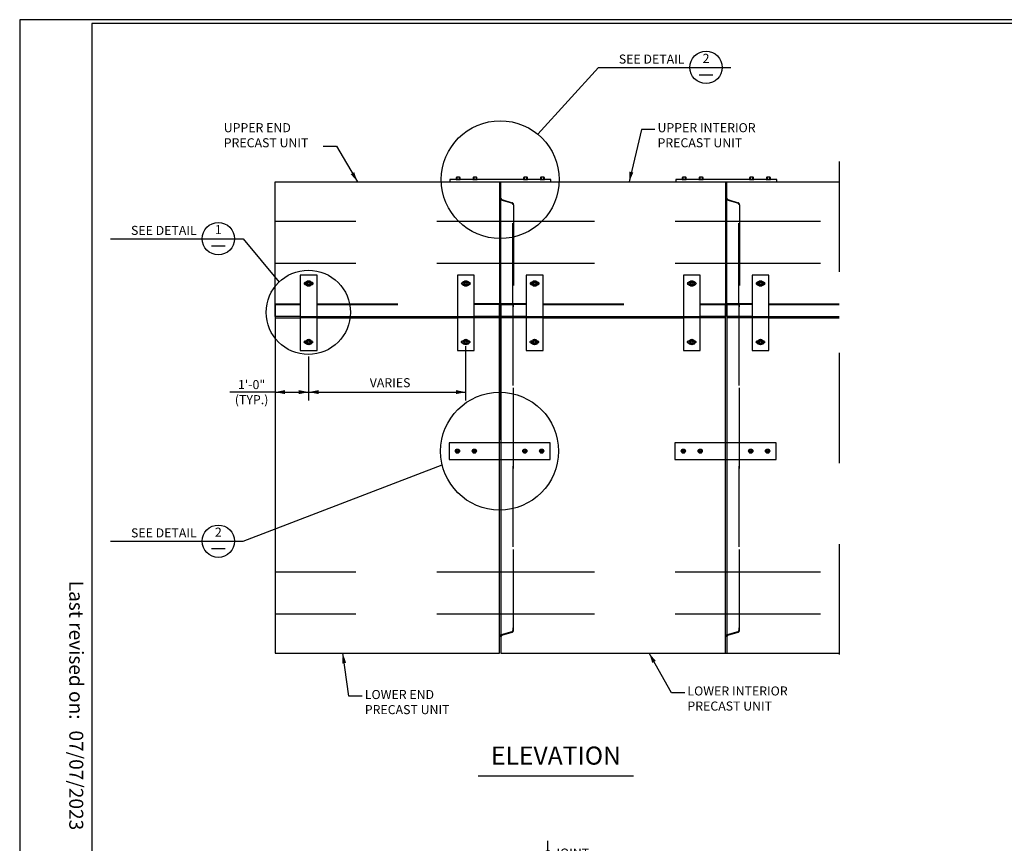
# Model space of a CAD drawing. Extents: x -0.03 to 2.72, y 0.05 to 1.81.
# Drawn here: x -0.03 to 1.19, y 0.79 to 1.81 of the extents above; entities that cross this region are included whole.
import ezdxf

# ---------------------------------------------------------------- set-up
doc = ezdxf.new("R2010")
doc.units = 0
for name, pattern in [('_CENTER_', [0.058333, 0.008333, -0.004167, 0.041667, -0.004167]), ('A', [0]), ('B', [0]), ('BLANK', [0]), ('BREAK', [6.569721, 3.280842, -0.003773, -0.004265, 3.280842]), ('C', [0]), ('D', [0]), ('DASH', [0.016403, 0.009842, -0.003281, -0.003281]), ('DEFAULT', [0]), ('DOTZ', [0.001667, 0.000833333, -0.000833333]), ('E', [0]), ('SDASH', [0.006567, 0.003283, -0.003283]), ('SDASHB', [0.006567, 0.003283, -0.003283])]:
    doc.linetypes.add(name, pattern=pattern)
doc.layers.get('0').update_dxf_attribs({"linetype": 'CONTINUOUS'})
doc.layers.add('NEW_BORDER', color=4, linetype='CONTINUOUS')
doc.layers.add('TABLOID_GRAPHICS', color=1, linetype='CONTINUOUS')
doc.styles.add('BR35', font='BridgeTech.ttf')
doc.styles.add('BR70', font='BridgeTech.ttf')
doc.styles.add('PROJECT', font='arial.ttf', dxfattribs={"width": 1.062384})
doc.styles.add('TXT', font='TXT')

# ---------------------------------------------------------------- blocks, each defined once
blk = doc.blocks.new('BORDER_OUTLINE')
at = {"linetype": 'E'}
blk.add_lwpolyline([(0.0628, 0.0805), (2.6875, 0.0805), (2.6875, 1.803), (0.0628, 1.803)], close=True, dxfattribs=at)
blk = doc.blocks.new('NO_NAME')
at = {"color": 6, "linetype": 'BLANK'}
blk.add_lwpolyline([(-0.84, 1.596), (86.929, 1.596), (86.929, 57.848), (-0.84, 57.848)], close=True, dxfattribs=at)
blk = doc.blocks.new('BORDER')
at = {"layer": 'NEW_BORDER', "xscale": 0.03125, "yscale": 0.03125, "zscale": 0.03125}
blk.add_blockref('NO_NAME', (0, 0), dxfattribs=at)
at = {"layer": 'NEW_BORDER'}
blk.add_blockref('BORDER_OUTLINE', (0, 0), dxfattribs=at)
blk = doc.blocks.new('NO_NAME$0')
at = {"rotation": 270, "style": 'PROJECT'}
for s, insert, char_height, attachment_point in [('Last revised on:', (5.7065, 0.2366), 0.017318, 6), ('07/07/2023', (5.7065, 0.2231), 0.01732, 4)]:
    blk.add_mtext(s, dxfattribs=dict(at, insert=insert, char_height=char_height, attachment_point=attachment_point))
blk = doc.blocks.new('DETAIL_TITLE$1')
at = {"color": 5, "linetype": 'C'}
blk.add_line((0.5411, 0.872), (0.7333, 0.872), dxfattribs=at)
at = {"color": 5, "insert": (0.6372, 0.9083), "char_height": 0.022392, "attachment_point": 2, "style": 'BR70'}
blk.add_mtext('\\fBridgeTech|b0|i1|c0|p66;ELEVATION', dxfattribs=at)
blk = doc.blocks.new('PLAN_NUT')
at = {"color": 1, "linetype": 'A'}
for points in [[(4.1137, 10.175), (4.1319, 10.175), (4.141, 10.1908), (4.1319, 10.2065), (4.1137, 10.2065), (4.1046, 10.1908)], [(6.3498, 10.175), (6.368, 10.175), (6.3772, 10.1908), (6.368, 10.2065), (6.3498, 10.2065), (6.3407, 10.1908)], [(3.7411, 4.6858), (3.7958, 4.6858), (3.8231, 4.7332), (3.7958, 4.7806), (3.7411, 4.7806), (3.7138, 4.7332)]]:
    blk.add_lwpolyline(points, close=True, dxfattribs=at)
for centre, radius in [((4.1228, 10.1908), 0.0208), ((4.1228, 10.1908), 0.0104), ((4.1228, 10.1908), 0.00846), ((6.3589, 10.1908), 0.0208), ((6.3589, 10.1908), 0.0104), ((6.3589, 10.1908), 0.00846), ((3.7684, 4.7332), 0.0625), ((3.7684, 4.7332), 0.0312), ((3.7684, 4.7332), 0.0254)]:
    blk.add_circle(centre, radius, dxfattribs=at)
blk = doc.blocks.new('PLAN_NUT$0')
at = {"color": 1, "linetype": 'A'}
for points in [[(4.2804, 10.175), (4.2986, 10.175), (4.3077, 10.1908), (4.2986, 10.2065), (4.2804, 10.2065), (4.2713, 10.1908)], [(6.5165, 10.175), (6.5347, 10.175), (6.5438, 10.1908), (6.5347, 10.2065), (6.5165, 10.2065), (6.5074, 10.1908)], [(4.2411, 4.6858), (4.2958, 4.6858), (4.3231, 4.7332), (4.2958, 4.7806), (4.2411, 4.7806), (4.2138, 4.7332)]]:
    blk.add_lwpolyline(points, close=True, dxfattribs=at)
for centre, radius in [((4.2895, 10.1908), 0.0208), ((4.2895, 10.1908), 0.0104), ((4.2895, 10.1908), 0.00846), ((6.5256, 10.1908), 0.0208), ((6.5256, 10.1908), 0.0104), ((6.5256, 10.1908), 0.00846), ((4.2684, 4.7332), 0.0625), ((4.2684, 4.7332), 0.0312), ((4.2684, 4.7332), 0.0254)]:
    blk.add_circle(centre, radius, dxfattribs=at)
blk = doc.blocks.new('PLAN_NUT$1')
at = {"color": 1, "linetype": 'A'}
for points in [[(4.7804, 10.175), (4.7986, 10.175), (4.8077, 10.1908), (4.7986, 10.2065), (4.7804, 10.2065), (4.7713, 10.1908)], [(7.0165, 10.175), (7.0347, 10.175), (7.0438, 10.1908), (7.0347, 10.2065), (7.0165, 10.2065), (7.0074, 10.1908)], [(5.7411, 4.6858), (5.7958, 4.6858), (5.8231, 4.7332), (5.7958, 4.7806), (5.7411, 4.7806), (5.7138, 4.7332)]]:
    blk.add_lwpolyline(points, close=True, dxfattribs=at)
for centre, radius in [((4.7895, 10.1908), 0.0208), ((4.7895, 10.1908), 0.0104), ((4.7895, 10.1908), 0.00846), ((7.0256, 10.1908), 0.0208), ((7.0256, 10.1908), 0.0104), ((7.0256, 10.1908), 0.00846), ((5.7684, 4.7332), 0.0625), ((5.7684, 4.7332), 0.0312), ((5.7684, 4.7332), 0.0254)]:
    blk.add_circle(centre, radius, dxfattribs=at)
blk = doc.blocks.new('PLAN_NUT$2')
at = {"color": 1, "linetype": '_CENTER_'}
for p, q in [((5.0184, 5.9838), (5.0184, 6.3334)), ((5.0184, 3.8239), (5.0184, 5.7623))]:
    blk.add_line(p, q, dxfattribs=at)
at = {"color": 1, "linetype": 'BREAK'}
for p, q in [((3.1863, 5.4707), (3.1863, 4.225)), ((3.1322, 5.3968), (4.9976, 5.3968)), ((5.0393, 5.3968), (6.7566, 5.3968)), ((6.7271, 4.2103), (6.7271, 5.451)), ((3.1125, 4.294), (4.9976, 4.294)), ((5.0393, 4.294), (6.7566, 4.294))]:
    blk.add_line(p, q, dxfattribs=at)
at = {"color": 6, "linetype": 'D'}
for p, q in [((4.9976, 4.9832), (4.9976, 5.3968)), ((5.0393, 4.9832), (5.0393, 5.3968)), ((4.9976, 4.294), (4.9976, 4.4832)), ((5.0393, 4.294), (5.0393, 4.4832))]:
    blk.add_line(p, q, dxfattribs=at)
at = {"color": 1, "linetype": 'DASH'}
for p, q in [((5.3934, 5.3968), (5.3934, 4.294)), ((5.4143, 5.3968), (5.4143, 4.294)), ((4.9976, 4.4832), (4.9976, 4.9832)), ((5.0393, 4.4832), (5.0393, 4.9832))]:
    blk.add_line(p, q, dxfattribs=at)
at = {"color": 1, "linetype": 'A'}
for points in [[(4.947, 10.175), (4.9653, 10.175), (4.9744, 10.1908), (4.9653, 10.2065), (4.947, 10.2065), (4.9379, 10.1908)], [(7.1831, 10.175), (7.2014, 10.175), (7.2105, 10.1908), (7.2014, 10.2065), (7.1831, 10.2065), (7.174, 10.1908)], [(6.2411, 4.6858), (6.2958, 4.6858), (6.3231, 4.7332), (6.2958, 4.7806), (6.2411, 4.7806), (6.2138, 4.7332)]]:
    blk.add_lwpolyline(points, close=True, dxfattribs=at)
for centre, radius in [((4.9561, 10.1908), 0.0208), ((4.9561, 10.1908), 0.0104), ((4.9561, 10.1908), 0.00846), ((7.1923, 10.1908), 0.0208), ((7.1923, 10.1908), 0.0104), ((7.1923, 10.1908), 0.00846), ((6.2684, 4.7332), 0.0625), ((6.2684, 4.7332), 0.0312), ((6.2684, 4.7332), 0.0254)]:
    blk.add_circle(centre, radius, dxfattribs=at)
at = {"color": 3, "insert": (4.9779, 6.2565), "char_height": 0.089567, "attachment_point": 1, "style": 'BR35'}
blk.add_mtext('\\fBridgeTech|b0|i1|c0|p66;¢ JOINT', dxfattribs=at)
blk = doc.blocks.new('TEXT_CALLOUT$2')
at = {"color": 1, "linetype": 'B'}
blk.add_lwpolyline([(5.846, 36.88), (6.004, 36.88), (7.07, 35.593)], dxfattribs=at)
blk = doc.blocks.new('END$MARK$8$178')
blk.add_hatch(color=1).paths.add_polyline_path([(-4.01, -0.81), (-4.01, 0.81), (0, 0)], flags=0)
blk = doc.blocks.new('TEXT_CALLOUT$3')
at = {"color": 1}
blk.add_lwpolyline([(9.538, 23.292), (9.144, 23.292), (8.962, 24.572)], dxfattribs=at)
at = {"color": 1, "xscale": 0.07381889763779534, "yscale": 0.07381889763779534, "zscale": 0.07381889763779534, "rotation": 98.08034066069575}
blk.add_blockref('END$MARK$8$178', (8.962, 24.572), dxfattribs=at)
at = {"color": 3, "insert": (9.617, 23.478), "char_height": 0.2687, "attachment_point": 1, "style": 'BR35'}
blk.add_mtext('\\fBridgeTech|b0|i1|c0|p66;LOWER END\\PPRECAST UNIT', dxfattribs=at)
blk = doc.blocks.new('TEXT_CALLOUT$4')
at = {"color": 1}
blk.add_lwpolyline([(18.23, 40.127), (17.837, 40.127), (17.464, 38.572)], dxfattribs=at)
at = {"color": 1, "xscale": 0.07381889763779534, "yscale": 0.07381889763779534, "zscale": 0.07381889763779534, "rotation": 256.5058034905207}
blk.add_blockref('END$MARK$8$178', (17.464, 38.572), dxfattribs=at)
at = {"color": 3, "insert": (18.309, 40.313), "char_height": 0.2687, "attachment_point": 1, "style": 'BR35'}
blk.add_mtext('\\fBridgeTech|b0|i1|c0|p66;UPPER INTERIOR\\PPRECAST UNIT', dxfattribs=at)
blk = doc.blocks.new('TEXT_CALLOUT$5')
at = {"color": 1}
blk.add_lwpolyline([(19.118, 23.397), (18.724, 23.397), (18.059, 24.572)], dxfattribs=at)
at = {"color": 1, "xscale": 0.07381889763779534, "yscale": 0.07381889763779534, "zscale": 0.07381889763779534, "rotation": 119.5203767412933}
blk.add_blockref('END$MARK$8$178', (18.059, 24.572), dxfattribs=at)
at = {"color": 3, "insert": (19.196, 23.584), "char_height": 0.2687, "attachment_point": 1, "style": 'BR35'}
blk.add_mtext('\\fBridgeTech|b0|i1|c0|p66;LOWER INTERIOR\\PPRECAST UNIT', dxfattribs=at)
blk = doc.blocks.new('TEXT_CALLOUT$9')
at = {"color": 1}
blk.add_lwpolyline([(0.3494, 1.6513), (0.3658, 1.6513), (0.3917, 1.6072)], dxfattribs=at)
at = {"color": 1, "xscale": 0.003075787401574806, "yscale": 0.003075787401574806, "zscale": 0.003075787401574806, "rotation": 300.4335377986077}
blk.add_blockref('END$MARK$8$178', (0.3917, 1.6072), dxfattribs=at)
at = {"color": 3, "insert": (0.2262, 1.6797), "char_height": 0.011196, "attachment_point": 1, "style": 'BR35'}
blk.add_mtext('\\fBridgeTech|b0|i1|c0|p66;UPPER END\\PPRECAST UNIT', dxfattribs=at)
blk = doc.blocks.new('BOTTOM')
at = {"color": 1, "linetype": 'DASH'}
blk.add_line((8.202, 34.926), (12.368, 34.926), dxfattribs=at)
blk = doc.blocks.new('END$MARK$8$177')
blk.add_hatch(color=1).paths.add_polyline_path([(4.01, 0.81), (4.01, -0.81), (0, 0)], flags=0)
blk = doc.blocks.new('DIMCHAIN')
at = {"color": 1, "linetype": 'DEFAULT'}
for p, q in [((7.952, 32.075), (7.952, 33.379)), ((6.952, 32.325), (5.605, 32.325))]:
    blk.add_line(p, q, dxfattribs=at)
at = {"color": 1}
blk.add_line((6.952, 32.325), (7.952, 32.325), dxfattribs=at)
at = {"color": 1, "linetype": 'B'}
blk.add_circle((7.94, 34.694), 1.251, dxfattribs=at)
at = {"color": 1, "xscale": 0.07381889763779534, "yscale": 0.07381889763779534, "zscale": 0.07381889763779534}
for name, p in [('END$MARK$8$177', (6.952, 32.325)), ('END$MARK$8$178', (7.952, 32.325))]:
    blk.add_blockref(name, p, dxfattribs=at)
at = {"color": 3, "char_height": 0.2687, "style": 'BR35'}
for s, insert, attachment_point in [('\\fBridgeTech|b0|i1|c0|p66;VARIES', (10.368, 32.47), 8), ('\\fBridgeTech|b0|i1|c0|p66;1\'-0"\\P(TYP.)', (6.256, 32.325), 5)]:
    blk.add_mtext(s, dxfattribs=dict(at, insert=insert, attachment_point=attachment_point))
blk = doc.blocks.new('DIMCHAIN$0')
at = {"color": 1, "linetype": 'DEFAULT'}
for p, q in [((13.618, 38.572), (13.66, 38.572)), ((20.327, 38.572), (20.368, 38.572)), ((12.618, 32.075), (12.618, 33.687))]:
    blk.add_line(p, q, dxfattribs=at)
at = {"color": 1}
blk.add_line((7.952, 32.325), (12.618, 32.325), dxfattribs=at)
at = {"color": 1, "xscale": 0.07381889763779534, "yscale": 0.07381889763779534, "zscale": 0.07381889763779534}
for name, p in [('END$MARK$8$177', (7.952, 32.325)), ('END$MARK$8$178', (12.618, 32.325))]:
    blk.add_blockref(name, p, dxfattribs=at)
blk = doc.blocks.new('DIMCHAIN$1')
at = {"color": 1, "linetype": 'A'}
blk.add_line((6.004, 27.897), (11.918, 30.161), dxfattribs=at)
at = {"color": 1, "linetype": 'B'}
blk.add_circle((13.618, 30.572), 1.75, dxfattribs=at)
blk = doc.blocks.new('DIMCHAIN$2')
at = {"color": 1, "linetype": 'A'}
blk.add_line((16.552, 41.968), (14.75, 39.987), dxfattribs=at)
at = {"color": 1, "linetype": 'B'}
blk.add_circle((13.639, 38.635), 1.75, dxfattribs=at)
blk = doc.blocks.new('SDB_TITLE')
at = {"color": 1, "linetype": 'A'}
blk.add_line((0.0862, 1.5367), (0.2502, 1.5367), dxfattribs=at)
at = {"color": 1, "linetype": 'B'}
blk.add_line((0.211, 1.5277), (0.2279, 1.5277), dxfattribs=at)
at = {"color": 1, "linetype": 'A'}
blk.add_circle((0.2195, 1.5367), 0.02, dxfattribs=at)
at = {"color": 1, "char_height": 0.011196, "style": 'BR35'}
for s, insert, attachment_point in [('\\fBridgeTech|b0|i1|c0|p66;SEE DETAIL', (0.1927, 1.5414), 9), ('\\fBridgeTech|b0|i1|c0|p66;1', (0.2195, 1.5424), 8)]:
    blk.add_mtext(s, dxfattribs=dict(at, insert=insert, attachment_point=attachment_point))
at = {"style": 'TXT', "flags": 1}
for tag in ['SHEETNAME', 'PROJECTID']:
    blk.add_attdef(tag, (0, 0), '', height=2.5, dxfattribs=at)
blk = doc.blocks.new('SDB_TITLE$0')
at = {"linetype": 'A'}
blk.add_line((0.6896, 1.7487), (0.8536, 1.7487), dxfattribs=at)
at = {"linetype": 'B'}
blk.add_line((0.8145, 1.7397), (0.8314, 1.7397), dxfattribs=at)
at = {"linetype": 'A'}
blk.add_circle((0.8229, 1.7487), 0.02, dxfattribs=at)
at = {"char_height": 0.011196, "style": 'BR35'}
for s, insert, attachment_point in [('\\fBridgeTech|b0|i1|c0|p66;SEE DETAIL', (0.7962, 1.7534), 9), ('\\fBridgeTech|b0|i1|c0|p66;2', (0.8229, 1.7543), 8)]:
    blk.add_mtext(s, dxfattribs=dict(at, insert=insert, attachment_point=attachment_point))
at = {"style": 'TXT', "flags": 1}
for tag in ['SHEETNAME', 'PROJECTID']:
    blk.add_attdef(tag, (0, 0), '', height=2.5, dxfattribs=at)
blk = doc.blocks.new('SDB_TITLE$1')
at = {"linetype": 'A'}
blk.add_line((0.0862, 1.1624), (0.2502, 1.1624), dxfattribs=at)
at = {"linetype": 'B'}
blk.add_line((0.211, 1.1534), (0.2279, 1.1534), dxfattribs=at)
at = {"linetype": 'A'}
blk.add_circle((0.2195, 1.1624), 0.02, dxfattribs=at)
at = {"char_height": 0.011196, "style": 'BR35'}
for s, insert, attachment_point in [('\\fBridgeTech|b0|i1|c0|p66;SEE DETAIL', (0.1927, 1.1671), 9), ('\\fBridgeTech|b0|i1|c0|p66;2', (0.2195, 1.168), 8)]:
    blk.add_mtext(s, dxfattribs=dict(at, insert=insert, attachment_point=attachment_point))
at = {"style": 'TXT', "flags": 1}
for tag in ['SHEETNAME', 'PROJECTID']:
    blk.add_attdef(tag, (0, 0), '', height=2.5, dxfattribs=at)
blk = doc.blocks.new('TOP')
at = {"color": 6, "linetype": 'D'}
blk.add_line((13.618, 38.016), (13.618, 30.907), dxfattribs=at)
blk = doc.blocks.new('PLATE_SLOTTEDHOLES')
at = {"color": 1, "linetype": 'DOTZ'}
for p, q in [((14.731, 35.512), (14.592, 35.512)), ((14.593, 35.59), (14.73, 35.59))]:
    blk.add_line(p, q, dxfattribs=at)
at = {"color": 78, "linetype": 'D'}
blk.add_lwpolyline([(14.41, 33.562), (14.91, 33.562), (14.91, 35.801), (14.41, 35.801)], close=True, dxfattribs=at)
at = {"color": 78, "linetype": 'A'}
for points in [[(14.586, 35.512), (14.574, 35.512, -0.414214), (14.535, 35.551, -0.414214), (14.574, 35.59), (14.586, 35.59)], [(14.734, 35.59), (14.746, 35.59, -0.414214), (14.785, 35.551, -0.414214), (14.746, 35.512), (14.736, 35.512)]]:
    blk.add_lwpolyline(points, format="xyb", dxfattribs=at)
blk = doc.blocks.new('PLATE_SLOTTEDHOLES$0')
at = {"color": 1, "linetype": 'DOTZ'}
for p, q in [((19.398, 35.512), (19.258, 35.512)), ((19.259, 35.59), (19.397, 35.59))]:
    blk.add_line(p, q, dxfattribs=at)
at = {"color": 78, "linetype": 'D'}
blk.add_lwpolyline([(19.077, 33.562), (19.577, 33.562), (19.577, 35.801), (19.077, 35.801)], close=True, dxfattribs=at)
at = {"color": 78, "linetype": 'A'}
for points in [[(19.253, 35.512), (19.241, 35.512, -0.414214), (19.202, 35.551, -0.414214), (19.241, 35.59), (19.253, 35.59)], [(19.4, 35.59), (19.413, 35.59, -0.414214), (19.452, 35.551, -0.414214), (19.413, 35.512), (19.403, 35.512)]]:
    blk.add_lwpolyline(points, format="xyb", dxfattribs=at)
blk = doc.blocks.new('PLATE_SLOTTEDHOLES$1')
at = {"color": 1, "linetype": 'DOTZ'}
for p, q in [((8.023, 35.512), (7.883, 35.512)), ((7.884, 35.59), (8.022, 35.59)), ((8.016, 33.773), (7.876, 33.773)), ((7.878, 33.851), (8.015, 33.851)), ((12.683, 33.773), (12.543, 33.773)), ((12.544, 33.851), (12.682, 33.851)), ((14.725, 33.773), (14.585, 33.773)), ((14.586, 33.851), (14.724, 33.851)), ((19.391, 33.773), (19.251, 33.773)), ((19.253, 33.851), (19.39, 33.851)), ((21.437, 33.773), (21.297, 33.773)), ((21.298, 33.851), (21.436, 33.851))]:
    blk.add_line(p, q, dxfattribs=at)
at = {"color": 78, "linetype": 'D'}
blk.add_lwpolyline([(7.702, 33.562), (8.202, 33.562), (8.202, 35.801), (7.702, 35.801)], close=True, dxfattribs=at)
at = {"color": 78, "linetype": 'A'}
for points in [[(7.878, 35.512), (7.866, 35.512, -0.414214), (7.827, 35.551, -0.414214), (7.866, 35.59), (7.878, 35.59)], [(8.025, 35.59), (8.038, 35.59, -0.414214), (8.077, 35.551, -0.414214), (8.038, 35.512), (8.028, 35.512)], [(7.871, 33.773), (7.859, 33.773, -0.414214), (7.82, 33.812, -0.414214), (7.859, 33.851), (7.871, 33.851)], [(8.019, 33.851), (8.031, 33.851, -0.414214), (8.07, 33.812, -0.414214), (8.031, 33.773), (8.021, 33.773)], [(12.538, 33.773), (12.526, 33.773, -0.414214), (12.487, 33.812, -0.414214), (12.526, 33.851), (12.538, 33.851)], [(12.685, 33.851), (12.698, 33.851, -0.414214), (12.737, 33.812, -0.414214), (12.698, 33.773), (12.688, 33.773)], [(14.58, 33.773), (14.567, 33.773, -0.414214), (14.528, 33.812, -0.414214), (14.567, 33.851), (14.58, 33.851)], [(14.727, 33.851), (14.739, 33.851, -0.414214), (14.778, 33.812, -0.414214), (14.739, 33.773), (14.729, 33.773)], [(19.246, 33.773), (19.234, 33.773, -0.414214), (19.195, 33.812, -0.414214), (19.234, 33.851), (19.246, 33.851)], [(19.394, 33.851), (19.406, 33.851, -0.414214), (19.445, 33.812, -0.414214), (19.406, 33.773), (19.396, 33.773)], [(21.292, 33.773), (21.28, 33.773, -0.414214), (21.241, 33.812, -0.414214), (21.28, 33.851), (21.292, 33.851)], [(21.439, 33.851), (21.452, 33.851, -0.414214), (21.491, 33.812, -0.414214), (21.452, 33.773), (21.442, 33.773)]]:
    blk.add_lwpolyline(points, format="xyb", dxfattribs=at)
blk = doc.blocks.new('PLATE_SLOTTEDHOLES$2')
at = {"color": 1, "linetype": 'DOTZ'}
for p, q in [((12.69, 35.512), (12.55, 35.512)), ((12.551, 35.59), (12.689, 35.59))]:
    blk.add_line(p, q, dxfattribs=at)
at = {"color": 78, "linetype": 'D'}
blk.add_lwpolyline([(12.368, 33.562), (12.868, 33.562), (12.868, 35.801), (12.368, 35.801)], close=True, dxfattribs=at)
at = {"color": 78, "linetype": 'A'}
for points in [[(12.545, 35.512), (12.533, 35.512, -0.414214), (12.493, 35.551, -0.414214), (12.533, 35.59), (12.545, 35.59)], [(12.692, 35.59), (12.704, 35.59, -0.414214), (12.743, 35.551, -0.414214), (12.704, 35.512), (12.694, 35.512)]]:
    blk.add_lwpolyline(points, format="xyb", dxfattribs=at)
blk = doc.blocks.new('PLATE_SLOTTEDHOLES$3')
at = {"color": 1, "linetype": 'DOTZ'}
for p, q in [((21.44, 35.512), (21.3, 35.512)), ((21.301, 35.59), (21.439, 35.59))]:
    blk.add_line(p, q, dxfattribs=at)
at = {"color": 78, "linetype": 'D'}
blk.add_lwpolyline([(21.118, 33.562), (21.618, 33.562), (21.618, 35.801), (21.118, 35.801)], close=True, dxfattribs=at)
at = {"color": 78, "linetype": 'A'}
for points in [[(21.295, 35.512), (21.283, 35.512, -0.414214), (21.243, 35.551, -0.414214), (21.283, 35.59), (21.295, 35.59)], [(21.442, 35.59), (21.454, 35.59, -0.414214), (21.493, 35.551, -0.414214), (21.454, 35.512), (21.444, 35.512)]]:
    blk.add_lwpolyline(points, format="xyb", dxfattribs=at)
blk = doc.blocks.new('WASHER')
at = {"color": 3, "linetype": 'A'}
blk.add_circle((14.66, 33.812), 0.0833, dxfattribs=at)
blk = doc.blocks.new('WASHER$0')
at = {"color": 3, "linetype": 'A'}
blk.add_circle((14.66, 35.551), 0.0833, dxfattribs=at)
blk = doc.blocks.new('WASHER$1')
at = {"color": 3, "linetype": 'A'}
blk.add_circle((19.327, 33.812), 0.0833, dxfattribs=at)
blk = doc.blocks.new('WASHER$2')
at = {"color": 3, "linetype": 'A'}
blk.add_circle((19.327, 35.551), 0.0833, dxfattribs=at)
blk = doc.blocks.new('WASHER$3')
at = {"color": 3, "linetype": 'A'}
blk.add_circle((7.952, 33.812), 0.0833, dxfattribs=at)
blk = doc.blocks.new('WASHER$4')
at = {"color": 3, "linetype": 'A'}
blk.add_circle((7.952, 35.551), 0.0833, dxfattribs=at)
blk = doc.blocks.new('WASHER$5')
at = {"color": 3, "linetype": 'A'}
blk.add_circle((12.618, 33.812), 0.0833, dxfattribs=at)
blk = doc.blocks.new('WASHER$6')
at = {"color": 3, "linetype": 'A'}
blk.add_circle((12.618, 35.551), 0.0833, dxfattribs=at)
blk = doc.blocks.new('WASHER$7')
at = {"color": 3, "linetype": 'A'}
blk.add_circle((21.368, 33.812), 0.0833, dxfattribs=at)
blk = doc.blocks.new('WASHER$8')
at = {"color": 3, "linetype": 'A'}
blk.add_circle((21.368, 35.551), 0.0833, dxfattribs=at)
blk = doc.blocks.new('NUT')
at = {"color": 3, "linetype": 'A'}
blk.add_lwpolyline([(14.624, 33.749), (14.697, 33.749), (14.733, 33.812), (14.697, 33.875), (14.624, 33.875), (14.587, 33.812)], close=True, dxfattribs=at)
at = {"color": 1, "linetype": 'DOTZ'}
blk.add_circle((14.66, 33.812), 0.0338, dxfattribs=at)
blk = doc.blocks.new('NUT$0')
at = {"color": 3, "linetype": 'A'}
blk.add_lwpolyline([(14.624, 35.488), (14.697, 35.488), (14.733, 35.551), (14.697, 35.615), (14.624, 35.615), (14.587, 35.551)], close=True, dxfattribs=at)
at = {"color": 1, "linetype": 'DOTZ'}
blk.add_circle((14.66, 35.551), 0.0338, dxfattribs=at)
blk = doc.blocks.new('NUT$1')
at = {"color": 3, "linetype": 'A'}
blk.add_lwpolyline([(19.29, 33.749), (19.363, 33.749), (19.4, 33.812), (19.363, 33.875), (19.29, 33.875), (19.254, 33.812)], close=True, dxfattribs=at)
at = {"color": 1, "linetype": 'DOTZ'}
blk.add_circle((19.327, 33.812), 0.0338, dxfattribs=at)
blk = doc.blocks.new('NUT$2')
at = {"color": 3, "linetype": 'A'}
blk.add_lwpolyline([(19.29, 35.488), (19.363, 35.488), (19.4, 35.551), (19.363, 35.615), (19.29, 35.615), (19.254, 35.551)], close=True, dxfattribs=at)
at = {"color": 1, "linetype": 'DOTZ'}
blk.add_circle((19.327, 35.551), 0.0338, dxfattribs=at)
blk = doc.blocks.new('NUT$3')
at = {"color": 3, "linetype": 'A'}
blk.add_lwpolyline([(7.915, 33.749), (7.988, 33.749), (8.025, 33.812), (7.988, 33.875), (7.915, 33.875), (7.879, 33.812)], close=True, dxfattribs=at)
at = {"color": 1, "linetype": 'DOTZ'}
blk.add_circle((7.952, 33.812), 0.0338, dxfattribs=at)
blk = doc.blocks.new('NUT$4')
at = {"color": 3, "linetype": 'A'}
blk.add_lwpolyline([(7.915, 35.488), (7.988, 35.488), (8.025, 35.551), (7.988, 35.615), (7.915, 35.615), (7.879, 35.551)], close=True, dxfattribs=at)
at = {"color": 1, "linetype": 'DOTZ'}
blk.add_circle((7.952, 35.551), 0.0338, dxfattribs=at)
blk = doc.blocks.new('NUT$5')
at = {"color": 3, "linetype": 'A'}
blk.add_lwpolyline([(12.582, 33.749), (12.655, 33.749), (12.691, 33.812), (12.655, 33.875), (12.582, 33.875), (12.546, 33.812)], close=True, dxfattribs=at)
at = {"color": 1, "linetype": 'DOTZ'}
blk.add_circle((12.618, 33.812), 0.0338, dxfattribs=at)
blk = doc.blocks.new('NUT$6')
at = {"color": 3, "linetype": 'A'}
blk.add_lwpolyline([(12.582, 35.488), (12.655, 35.488), (12.691, 35.551), (12.655, 35.615), (12.582, 35.615), (12.546, 35.551)], close=True, dxfattribs=at)
at = {"color": 1, "linetype": 'DOTZ'}
blk.add_circle((12.618, 35.551), 0.0338, dxfattribs=at)
blk = doc.blocks.new('NUT$7')
at = {"color": 3, "linetype": 'A'}
blk.add_lwpolyline([(21.332, 33.749), (21.405, 33.749), (21.441, 33.812), (21.405, 33.875), (21.332, 33.875), (21.296, 33.812)], close=True, dxfattribs=at)
at = {"color": 1, "linetype": 'DOTZ'}
blk.add_circle((21.368, 33.812), 0.0338, dxfattribs=at)
blk = doc.blocks.new('NUT$8')
at = {"color": 3, "linetype": 'A'}
blk.add_lwpolyline([(21.332, 35.488), (21.405, 35.488), (21.441, 35.551), (21.405, 35.615), (21.332, 35.615), (21.296, 35.551)], close=True, dxfattribs=at)
at = {"color": 1, "linetype": 'DOTZ'}
blk.add_circle((21.368, 35.551), 0.0338, dxfattribs=at)
blk = doc.blocks.new('JT')
at = {"color": 1, "linetype": 'SDASHB'}
for p, q in [((14.41, 34.572), (14.91, 34.572)), ((14.91, 34.531), (14.41, 34.531))]:
    blk.add_line(p, q, dxfattribs=at)
blk = doc.blocks.new('JT$0')
at = {"color": 1, "linetype": 'SDASH'}
for p, q in [((19.077, 34.572), (19.577, 34.572)), ((19.577, 34.531), (19.077, 34.531))]:
    blk.add_line(p, q, dxfattribs=at)
blk = doc.blocks.new('JT$1')
at = {"color": 1, "linetype": 'SDASHB'}
for p, q in [((7.702, 34.572), (8.202, 34.572)), ((8.202, 34.531), (7.702, 34.531))]:
    blk.add_line(p, q, dxfattribs=at)
blk = doc.blocks.new('JT$2')
at = {"color": 1, "linetype": 'SDASHB'}
for p, q in [((12.368, 34.572), (12.868, 34.572)), ((12.868, 34.531), (12.368, 34.531))]:
    blk.add_line(p, q, dxfattribs=at)
blk = doc.blocks.new('JT$3')
at = {"color": 1, "linetype": 'SDASH'}
for p, q in [((21.118, 34.572), (21.618, 34.572)), ((21.618, 34.531), (21.118, 34.531))]:
    blk.add_line(p, q, dxfattribs=at)
blk = doc.blocks.new('PLAN')
at = {"color": 4, "linetype": 'B'}
for p, q in [((4.5184, 4.9832), (4.5184, 5.3968)), ((5.5184, 5.3968), (5.5184, 4.9832)), ((4.5184, 4.294), (4.5184, 4.4832)), ((5.5184, 4.4832), (5.5184, 4.294))]:
    blk.add_line(p, q, dxfattribs=at)
at = {"color": 4, "linetype": 'SDASHB'}
for p, q in [((4.5184, 4.4832), (4.5184, 4.9832)), ((5.5184, 4.9832), (5.5184, 4.4832))]:
    blk.add_line(p, q, dxfattribs=at)
at = {"color": 2, "linetype": 'D'}
for points in [[(4.0395, 10.1074), (5.0395, 10.1074), (5.0395, 10.2741), (4.0395, 10.2741)], [(6.2756, 10.1074), (7.2756, 10.1074), (7.2756, 10.2741), (6.2756, 10.2741)]]:
    blk.add_lwpolyline(points, close=True, dxfattribs=at)
at = {"color": 2, "linetype": 'E'}
blk.add_lwpolyline([(3.5184, 4.4832), (6.5184, 4.4832), (6.5184, 4.9832), (3.5184, 4.9832)], close=True, dxfattribs=at)
blk = doc.blocks.new('PLATE')
at = {"color": 1, "linetype": 'A'}
for p, q in [((12.433, 38.705), (12.345, 38.705)), ((12.933, 38.705), (12.845, 38.705)), ((14.433, 38.705), (14.345, 38.705)), ((14.933, 38.705), (14.845, 38.705))]:
    blk.add_line(p, q, dxfattribs=at)
at = {"color": 3, "linetype": 'D'}
blk.add_lwpolyline([(12.139, 38.572), (15.139, 38.572), (15.139, 38.635), (12.139, 38.635)], close=True, dxfattribs=at)
at = {"color": 1, "linetype": 'A'}
for points in [[(12.452, 38.635), (12.452, 38.643), (12.327, 38.643), (12.327, 38.635)], [(12.952, 38.635), (12.952, 38.643), (12.827, 38.643), (12.827, 38.635)], [(14.452, 38.635), (14.452, 38.643), (14.327, 38.643), (14.327, 38.635)], [(14.952, 38.635), (14.952, 38.643), (14.827, 38.643), (14.827, 38.635)]]:
    blk.add_lwpolyline(points, close=True, dxfattribs=at)
for points in [[(12.36, 38.643), (12.36, 38.7, 0.317837), (12.331, 38.7), (12.331, 38.643), (12.448, 38.643), (12.448, 38.7, 0.317837), (12.419, 38.7), (12.419, 38.643)], [(12.419, 38.7, 0.147477), (12.36, 38.7)], [(12.86, 38.643), (12.86, 38.7, 0.317837), (12.831, 38.7), (12.831, 38.643), (12.948, 38.643), (12.948, 38.7, 0.317837), (12.919, 38.7), (12.919, 38.643)], [(12.919, 38.7, 0.147477), (12.86, 38.7)], [(14.36, 38.643), (14.36, 38.7, 0.317837), (14.331, 38.7), (14.331, 38.643), (14.448, 38.643), (14.448, 38.7, 0.317837), (14.419, 38.7), (14.419, 38.643)], [(14.419, 38.7, 0.147477), (14.36, 38.7)], [(14.86, 38.643), (14.86, 38.7, 0.317837), (14.831, 38.7), (14.831, 38.643), (14.948, 38.643), (14.948, 38.7, 0.317837), (14.919, 38.7), (14.919, 38.643)], [(14.919, 38.7, 0.147477), (14.86, 38.7)]]:
    blk.add_lwpolyline(points, format="xyb", dxfattribs=at)
blk = doc.blocks.new('PLATE$0')
at = {"color": 1, "linetype": 'A'}
for p, q in [((19.146, 38.705), (19.058, 38.705)), ((19.646, 38.705), (19.558, 38.705)), ((21.146, 38.705), (21.058, 38.705)), ((21.646, 38.705), (21.558, 38.705))]:
    blk.add_line(p, q, dxfattribs=at)
at = {"color": 3, "linetype": 'D'}
blk.add_lwpolyline([(18.852, 38.572), (21.852, 38.572), (21.852, 38.635), (18.852, 38.635)], close=True, dxfattribs=at)
at = {"color": 1, "linetype": 'A'}
for points in [[(19.164, 38.635), (19.164, 38.643), (19.039, 38.643), (19.039, 38.635)], [(19.664, 38.635), (19.664, 38.643), (19.539, 38.643), (19.539, 38.635)], [(21.164, 38.635), (21.164, 38.643), (21.039, 38.643), (21.039, 38.635)], [(21.664, 38.635), (21.664, 38.643), (21.539, 38.643), (21.539, 38.635)]]:
    blk.add_lwpolyline(points, close=True, dxfattribs=at)
for points in [[(19.072, 38.643), (19.072, 38.7, 0.317837), (19.043, 38.7), (19.043, 38.643), (19.16, 38.643), (19.16, 38.7, 0.317837), (19.131, 38.7), (19.131, 38.643)], [(19.131, 38.7, 0.147477), (19.072, 38.7)], [(19.572, 38.643), (19.572, 38.7, 0.317837), (19.543, 38.7), (19.543, 38.643), (19.66, 38.643), (19.66, 38.7, 0.317837), (19.631, 38.7), (19.631, 38.643)], [(19.631, 38.7, 0.147477), (19.572, 38.7)], [(21.072, 38.643), (21.072, 38.7, 0.317837), (21.043, 38.7), (21.043, 38.643), (21.16, 38.643), (21.16, 38.7, 0.317837), (21.131, 38.7), (21.131, 38.643)], [(21.131, 38.7, 0.147477), (21.072, 38.7)], [(21.572, 38.643), (21.572, 38.7, 0.317837), (21.543, 38.7), (21.543, 38.643), (21.66, 38.643), (21.66, 38.7, 0.317837), (21.631, 38.7), (21.631, 38.643)], [(21.631, 38.7, 0.147477), (21.572, 38.7)]]:
    blk.add_lwpolyline(points, format="xyb", dxfattribs=at)
blk = doc.blocks.new('ENDTOPUNIT')
at = {"color": 1, "linetype": 'DASH'}
for p, q in [((6.952, 37.406), (14.014, 37.406)), ((6.952, 36.156), (14.014, 36.156)), ((6.952, 34.947), (7.702, 34.947)), ((8.202, 34.947), (12.368, 34.947)), ((13.618, 34.947), (12.868, 34.947))]:
    blk.add_line(p, q, dxfattribs=at)
at = {"color": 6, "linetype": 'D'}
for p, q in [((8.202, 34.572), (12.368, 34.572)), ((13.618, 34.572), (12.868, 34.572))]:
    blk.add_line(p, q, dxfattribs=at)
blk.add_lwpolyline([(7.702, 34.572), (6.952, 34.572), (6.952, 38.572), (13.618, 38.572), (13.618, 34.572)], dxfattribs=at)
at = {"color": 3, "linetype": 'DASH'}
blk.add_lwpolyline([(13.618, 34.947), (14.014, 34.947), (14.014, 37.895, 0.333895), (13.984, 37.935), (13.664, 38.028, -0.333895), (13.618, 38.088)], format="xyb", dxfattribs=at)
blk = doc.blocks.new('TYPTOPUNIT')
at = {"color": 3, "linetype": 'DASH'}
for points in [[(13.66, 38.088), (13.66, 38.082, 0.329795), (13.69, 38.042), (13.991, 37.95, -0.329795), (14.035, 37.891), (14.035, 34.947)], [(20.327, 34.947), (20.723, 34.947), (20.723, 37.895, 0.333895), (20.693, 37.935), (20.372, 38.028, -0.333895), (20.327, 38.088)]]:
    blk.add_lwpolyline(points, format="xyb", dxfattribs=at)
blk = doc.blocks.new('TYPTOPUNIT$0')
at = {"color": 1, "linetype": 'DASH'}
for p, q in [((14.035, 37.406), (20.723, 37.406)), ((14.035, 36.156), (20.723, 36.156)), ((14.41, 34.947), (13.66, 34.947)), ((14.91, 34.947), (19.077, 34.947)), ((19.577, 34.947), (20.327, 34.947))]:
    blk.add_line(p, q, dxfattribs=at)
at = {"color": 6, "linetype": 'D'}
blk.add_line((14.91, 34.572), (19.077, 34.572), dxfattribs=at)
blk.add_lwpolyline([(14.41, 34.572), (13.66, 34.572), (13.66, 38.572), (20.327, 38.572), (20.327, 34.572), (19.577, 34.572)], dxfattribs=at)
blk = doc.blocks.new('TYPTOPUNIT$1')
at = {"color": 1, "linetype": 'DASH'}
for p, q in [((20.743, 37.406), (23.698, 37.406)), ((20.743, 36.156), (23.698, 36.156)), ((21.118, 34.947), (20.368, 34.947)), ((21.618, 34.947), (23.698, 34.947))]:
    blk.add_line(p, q, dxfattribs=at)
at = {"color": 6, "linetype": 'D'}
blk.add_line((21.618, 34.572), (23.698, 34.572), dxfattribs=at)
blk.add_lwpolyline([(21.118, 34.572), (20.368, 34.572), (20.368, 38.572), (23.698, 38.572)], dxfattribs=at)
at = {"color": 3, "linetype": 'DASH'}
blk.add_lwpolyline([(20.368, 38.088), (20.368, 38.082, 0.329795), (20.398, 38.042), (20.699, 37.95, -0.329795), (20.743, 37.891), (20.743, 34.947)], format="xyb", dxfattribs=at)
blk = doc.blocks.new('TYPBOTUNIT')
at = {"color": 1, "linetype": 'DASH'}
for p, q in [((14.91, 34.926), (19.077, 34.926)), ((19.577, 34.926), (20.327, 34.926)), ((21.118, 34.926), (20.368, 34.926)), ((14.035, 26.989), (20.723, 26.989)), ((14.035, 25.739), (20.723, 25.739))]:
    blk.add_line(p, q, dxfattribs=at)
at = {"color": 6, "linetype": 'D'}
for p, q in [((14.41, 34.531), (13.66, 34.531)), ((14.91, 34.531), (19.077, 34.531)), ((20.327, 34.531), (19.577, 34.531)), ((20.327, 24.572), (20.94, 24.572))]:
    blk.add_line(p, q, dxfattribs=at)
at = {"color": 3, "linetype": 'DASH'}
for points in [[(13.66, 25.062, -0.329795), (13.69, 25.102), (13.991, 25.194, 0.329795), (14.035, 25.254), (14.035, 34.926)], [(20.327, 34.926), (20.723, 34.926), (20.723, 25.249, -0.333895), (20.693, 25.209), (20.372, 25.117, 0.333895), (20.327, 25.057)]]:
    blk.add_lwpolyline(points, format="xyb", dxfattribs=at)
at = {"color": 6, "linetype": 'D'}
blk.add_lwpolyline([(13.66, 34.926), (13.66, 24.572), (20.327, 24.572), (20.327, 34.926)], dxfattribs=at)
blk = doc.blocks.new('TYPBOTUNIT$0')
at = {"color": 1, "linetype": 'BREAK'}
blk.add_line((23.698, 39.175), (23.698, 24), dxfattribs=at)
at = {"color": 1, "linetype": 'DASH'}
for p, q in [((21.618, 34.926), (23.698, 34.926)), ((20.743, 26.989), (23.698, 26.989)), ((20.743, 25.739), (23.698, 25.739))]:
    blk.add_line(p, q, dxfattribs=at)
at = {"color": 6, "linetype": 'D'}
for p, q in [((21.098, 34.531), (20.368, 34.531)), ((21.618, 34.531), (23.698, 34.531))]:
    blk.add_line(p, q, dxfattribs=at)
blk.add_lwpolyline([(20.368, 34.926), (20.368, 24.572), (23.698, 24.572)], dxfattribs=at)
at = {"color": 3, "linetype": 'DASH'}
blk.add_lwpolyline([(20.368, 25.062, -0.329795), (20.398, 25.102), (20.699, 25.194, 0.329795), (20.743, 25.254), (20.743, 34.926)], format="xyb", dxfattribs=at)
blk = doc.blocks.new('ENDBOTUNIT')
at = {"color": 1, "linetype": 'DASH'}
for p, q in [((6.952, 34.926), (7.702, 34.926)), ((13.618, 34.926), (12.868, 34.926)), ((14.41, 34.926), (13.66, 34.926)), ((6.952, 26.989), (14.014, 26.989)), ((6.952, 25.739), (14.014, 25.739))]:
    blk.add_line(p, q, dxfattribs=at)
at = {"color": 6, "linetype": 'DEFAULT'}
blk.add_line((6.952, 34.531), (7.702, 34.531), dxfattribs=at)
at = {"color": 6, "linetype": 'D'}
for p, q in [((8.202, 34.531), (12.368, 34.531)), ((13.616, 34.531), (12.868, 34.531))]:
    blk.add_line(p, q, dxfattribs=at)
blk.add_lwpolyline([(6.952, 34.926), (6.952, 24.572), (13.618, 24.572), (13.618, 34.926)], dxfattribs=at)
at = {"color": 3, "linetype": 'DASH'}
blk.add_lwpolyline([(13.618, 34.926), (14.014, 34.926), (14.014, 25.249, -0.333895), (13.984, 25.209), (13.664, 25.117, 0.333895), (13.618, 25.057)], format="xyb", dxfattribs=at)

msp = doc.modelspace()

# ---------------------------------------------------------------- block references
at = {"layer": 'NEW_BORDER'}
for name, p in [('BORDER', (0, 0)), ('NO_NAME$0', (-5.665, 0.7051))]:
    msp.add_blockref(name, p, dxfattribs=at)
at = {"layer": 'TABLOID_GRAPHICS'}
for name in ['SDB_TITLE$0', 'TEXT_CALLOUT$9', 'SDB_TITLE', 'SDB_TITLE$1', 'DETAIL_TITLE$1']:
    msp.add_blockref(name, (0, 0), dxfattribs=at)
for name, xscale, yscale, zscale in [('DIMCHAIN$2', 0.04166666666666666, 0.04166666666666666, 0.04166666666666666), ('TEXT_CALLOUT$4', 0.04166666666666666, 0.04166666666666666, 0.04166666666666666), ('TYPBOTUNIT$0', 0.04166666666666666, 0.04166666666666666, 0.04166666666666666), ('PLATE', 0.04166666666666666, 0.04166666666666666, 0.04166666666666666), ('PLATE$0', 0.04166666666666666, 0.04166666666666666, 0.04166666666666666), ('ENDTOPUNIT', 0.04166666666666666, 0.04166666666666666, 0.04166666666666666), ('DIMCHAIN$0', 0.04166666666666666, 0.04166666666666666, 0.04166666666666666), ('TYPTOPUNIT$0', 0.04166666666666666, 0.04166666666666666, 0.04166666666666666), ('TYPTOPUNIT$1', 0.04166666666666666, 0.04166666666666666, 0.04166666666666666), ('TOP', 0.04166666666666666, 0.04166666666666666, 0.04166666666666666), ('TYPTOPUNIT', 0.04166666666666666, 0.04166666666666666, 0.04166666666666666), ('TEXT_CALLOUT$2', 0.04166666666666666, 0.04166666666666666, 0.04166666666666666), ('DIMCHAIN', 0.04166666666666666, 0.04166666666666666, 0.04166666666666666), ('PLATE_SLOTTEDHOLES$1', 0.04166666666666667, 0.04166666666666667, 0.04166666666666667), ('PLATE_SLOTTEDHOLES$2', 0.04166666666666667, 0.04166666666666667, 0.04166666666666667), ('PLATE_SLOTTEDHOLES', 0.04166666666666667, 0.04166666666666667, 0.04166666666666667), ('PLATE_SLOTTEDHOLES$0', 0.04166666666666667, 0.04166666666666667, 0.04166666666666667), ('PLATE_SLOTTEDHOLES$3', 0.04166666666666667, 0.04166666666666667, 0.04166666666666667), ('WASHER$4', 0.04166666666666667, 0.04166666666666667, 0.04166666666666667), ('NUT$4', 0.04166666666666667, 0.04166666666666667, 0.04166666666666667), ('WASHER$6', 0.04166666666666667, 0.04166666666666667, 0.04166666666666667), ('NUT$6', 0.04166666666666667, 0.04166666666666667, 0.04166666666666667), ('WASHER$0', 0.04166666666666667, 0.04166666666666667, 0.04166666666666667), ('NUT$0', 0.04166666666666667, 0.04166666666666667, 0.04166666666666667), ('WASHER$2', 0.04166666666666667, 0.04166666666666667, 0.04166666666666667), ('NUT$2', 0.04166666666666667, 0.04166666666666667, 0.04166666666666667), ('WASHER$8', 0.04166666666666667, 0.04166666666666667, 0.04166666666666667), ('NUT$8', 0.04166666666666667, 0.04166666666666667, 0.04166666666666667), ('ENDBOTUNIT', 0.04166666666666666, 0.04166666666666666, 0.04166666666666666), ('BOTTOM', 0.04166666666666666, 0.04166666666666666, 0.04166666666666666), ('TYPBOTUNIT', 0.04166666666666666, 0.04166666666666666, 0.04166666666666666), ('JT$1', 0.04166666666666667, 0.04166666666666667, 0.04166666666666667), ('JT$2', 0.04166666666666667, 0.04166666666666667, 0.04166666666666667), ('JT', 0.04166666666666667, 0.04166666666666667, 0.04166666666666667), ('JT$0', 0.04166666666666667, 0.04166666666666667, 0.04166666666666667), ('JT$3', 0.04166666666666667, 0.04166666666666667, 0.04166666666666667), ('WASHER$3', 0.04166666666666667, 0.04166666666666667, 0.04166666666666667), ('NUT$3', 0.04166666666666667, 0.04166666666666667, 0.04166666666666667), ('WASHER$5', 0.04166666666666667, 0.04166666666666667, 0.04166666666666667), ('NUT$5', 0.04166666666666667, 0.04166666666666667, 0.04166666666666667), ('WASHER', 0.04166666666666667, 0.04166666666666667, 0.04166666666666667), ('NUT', 0.04166666666666667, 0.04166666666666667, 0.04166666666666667), ('WASHER$1', 0.04166666666666667, 0.04166666666666667, 0.04166666666666667), ('NUT$1', 0.04166666666666667, 0.04166666666666667, 0.04166666666666667), ('WASHER$7', 0.04166666666666667, 0.04166666666666667, 0.04166666666666667), ('NUT$7', 0.04166666666666667, 0.04166666666666667, 0.04166666666666667), ('DIMCHAIN$1', 0.04166666666666666, 0.04166666666666666, 0.04166666666666666), ('PLAN', 0.125, 0.125, 0.125), ('PLAN_NUT$2', 0.125, 0.125, 0.125), ('PLAN_NUT', 0.125, 0.125, 0.125), ('PLAN_NUT$0', 0.125, 0.125, 0.125), ('PLAN_NUT$1', 0.125, 0.125, 0.125), ('TEXT_CALLOUT$3', 0.04166666666666666, 0.04166666666666666, 0.04166666666666666), ('TEXT_CALLOUT$5', 0.04166666666666666, 0.04166666666666666, 0.04166666666666666)]:
    msp.add_blockref(name, (0, 0), dxfattribs=dict(at, xscale=xscale, yscale=yscale, zscale=zscale))

doc.saveas('drawing.dxf')
